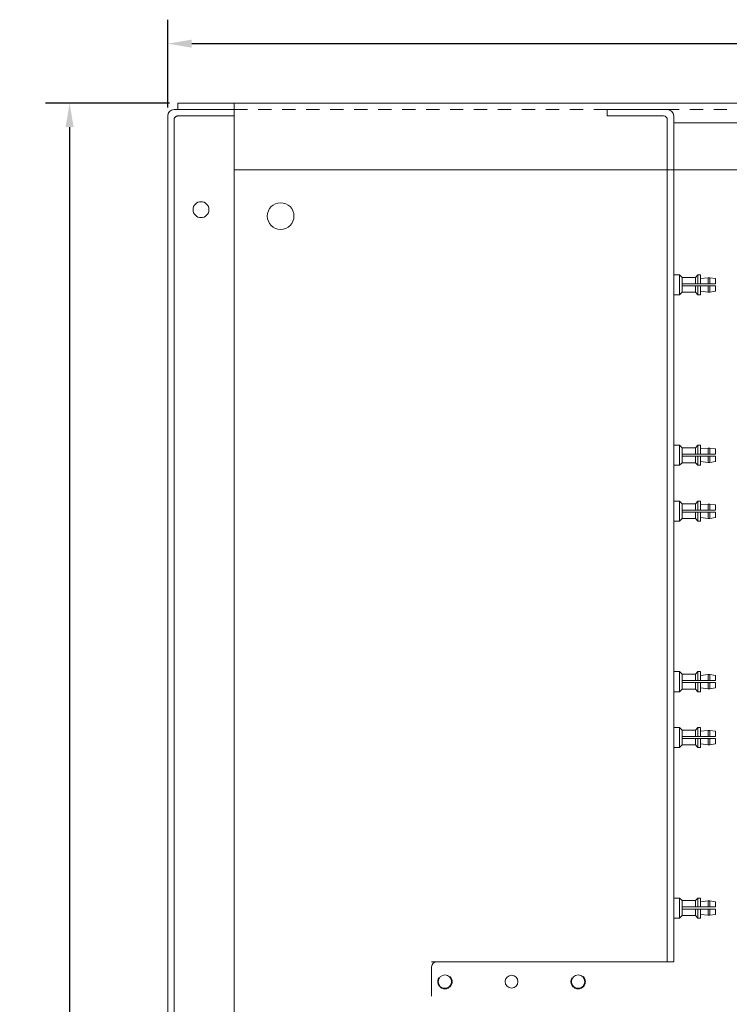
# Model space of a CAD drawing. Units: inches. Extents: x 483 to 644, y 12 to 117.
# Drawn here: x 606 to 613, y 89 to 98 of the extents above; entities that cross this region are included whole.
import ezdxf

# ---------------------------------------------------------------- set-up
doc = ezdxf.new("R2010")
doc.units = ezdxf.units.IN
doc.header["$MEASUREMENT"] = 0
doc.header["$PDSIZE"] = -5
doc.linetypes.add('HIDDEN', pattern=[0.375, 0.25, -0.125])
doc.linetypes.add('HIDDEN2', pattern=[0.1875, 0.125, -0.0625])
for name, color, linetype in [('Backplate', 5, 'Continuous'), ('Enclosure', 6, 'Continuous'), ('Fishpaper Bracket', 6, 'Continuous')]:
    doc.layers.add(name, color=color, linetype=linetype)
doc.dimstyles.get("Standard").update_dxf_attribs({"dimtxt": 0.18, "dimasz": 0.18, "dimexe": 0.18, "dimexo": 0.0625, "dimgap": 0.09, "dimtad": 0, "dimtih": 1, "dimtoh": 1, "dimdec": 4, "dimzin": 0, "dimdsep": 46, "dimtxsty": 'Standard', "dimcen": 0.09, "dimadec": 0, "dimazin": 0, "dimtfac": 1, "dimtdec": 4, "dimtofl": 0, "dimtmove": 0, "dimatfit": 3, "dimfxl": 1, "dimtolj": 1, "dimtzin": 0, "dimarcsym": 0})

# ---------------------------------------------------------------- blocks, each defined once
blk = doc.blocks.new('*D56')
at = {"color": 0, "lineweight": -2}
for p, q in [((607.7944, 97.6296), (607.7944, 98.455)), ((627.7944, 97.6296), (627.7944, 98.455)), ((608.0194, 98.23), (617.1944, 98.23)), ((627.5694, 98.23), (618.3944, 98.23))]:
    blk.add_line(p, q, dxfattribs=at)
at = {"color": 0}
for points in [[(608.0194, 98.2675), (608.0194, 98.1925), (607.7944, 98.23)], [(627.5694, 98.1925), (627.5694, 98.2675), (627.7944, 98.23)]]:
    blk.add_solid(points, dxfattribs=at)
at = {"layer": 'Defpoints', "color": 0}
for p in [(627.7944, 98.23), (607.7944, 97.5515), (627.7944, 97.5515)]:
    blk.add_point(p, dxfattribs=at)
at = {"color": 0, "lineweight": 5, "insert": (617.7944, 98.23), "char_height": 0.225, "attachment_point": 5}
blk.add_mtext('\\A1;20.000', dxfattribs=at)
blk = doc.blocks.new('*D58')
at = {"color": 0, "lineweight": -2}
for p, q in [((607.8102, 97.6715), (606.6486, 97.6715)), ((606.8736, 97.4465), (606.8736, 73.8965)), ((606.8736, 49.8965), (606.8736, 73.4465)), ((607.8102, 49.6715), (606.6486, 49.6715))]:
    blk.add_line(p, q, dxfattribs=at)
at = {"color": 0}
for points in [[(606.9111, 97.4465), (606.8361, 97.4465), (606.8736, 97.6715)], [(606.8361, 49.8965), (606.9111, 49.8965), (606.8736, 49.6715)]]:
    blk.add_solid(points, dxfattribs=at)
at = {"layer": 'Defpoints', "color": 0}
for p in [(607.8884, 97.6715), (606.8736, 49.6715), (607.8884, 49.6715)]:
    blk.add_point(p, dxfattribs=at)
at = {"color": 0, "lineweight": 5, "insert": (606.8736, 73.6715), "char_height": 0.225, "attachment_point": 5}
blk.add_mtext('\\A1;48.000', dxfattribs=at)

msp = doc.modelspace()

# ---------------------------------------------------------------- linework, layer by layer
at = {"layer": 'Backplate', "color": 0, "lineweight": 5}
for p, q in [((612.4844, 97.6115), (611.9194, 97.6115)), ((611.9194, 97.6115), (611.9194, 97.5515)), ((611.9194, 97.5515), (612.4494, 97.5515)), ((612.4844, 97.517), (612.4844, 89.612)), ((612.5444, 89.612), (612.5444, 97.552)), ((612.5444, 97.4865), (623.0444, 97.4865)), ((612.5444, 95.8955), (612.5444, 96.0355)), ((612.7503, 96.0363), (612.6227, 96.0363)), ((612.9374, 95.9755), (612.6227, 95.9755)), ((612.9374, 95.9563), (612.6227, 95.9563)), ((612.7503, 95.8963), (612.6227, 95.8963)), ((612.5444, 94.2955), (612.5444, 94.4355)), ((612.7503, 94.4363), (612.6227, 94.4363)), ((612.9374, 94.3755), (612.6227, 94.3755)), ((612.9374, 94.3563), (612.6227, 94.3563)), ((612.7503, 94.2963), (612.6227, 94.2963)), ((612.5444, 93.7705), (612.5444, 93.9105)), ((612.7503, 93.9113), (612.6227, 93.9113)), ((612.9374, 93.8505), (612.6227, 93.8505)), ((612.9374, 93.8313), (612.6227, 93.8313)), ((612.7503, 93.7713), (612.6227, 93.7713)), ((612.5444, 92.1705), (612.5444, 92.3105)), ((612.7503, 92.3113), (612.6227, 92.3113)), ((612.9374, 92.2505), (612.6227, 92.2505)), ((612.9374, 92.2313), (612.6227, 92.2313)), ((612.7503, 92.1713), (612.6227, 92.1713)), ((612.5444, 91.6455), (612.5444, 91.7855)), ((612.7503, 91.7863), (612.6227, 91.7863)), ((612.9374, 91.7255), (612.6227, 91.7255)), ((612.9374, 91.7063), (612.6227, 91.7063)), ((612.7503, 91.6463), (612.6227, 91.6463)), ((612.5444, 90.0455), (612.5444, 90.1855)), ((612.7503, 90.1863), (612.6227, 90.1863)), ((612.9374, 90.1255), (612.6227, 90.1255)), ((612.9374, 90.1063), (612.6227, 90.1063)), ((612.7503, 90.0463), (612.6227, 90.0463)), ((610.3219, 89.612), (612.5444, 89.612)), ((610.2719, 89.562), (610.2719, 89.287))]:
    msp.add_line(p, q, dxfattribs=at)
at = {"layer": 'Backplate', "color": 0, "linetype": 'HIDDEN', "lineweight": 5}
for p, q in [((612.5987, 96.0595), (612.5444, 96.0595)), ((612.5444, 96.0595), (612.5444, 95.8715)), ((612.5987, 95.8715), (612.5987, 96.0595)), ((612.6227, 96.0363), (612.5987, 96.0595)), ((612.7503, 96.0363), (612.7717, 96.0595)), ((612.7717, 95.9759), (612.7717, 96.0595)), ((612.7964, 96.0595), (612.7717, 96.0595)), ((612.7964, 95.9759), (612.7964, 96.0595)), ((612.6227, 96.0363), (612.6227, 95.8963)), ((612.7503, 95.976), (612.7503, 96.0363)), ((612.7503, 95.8963), (612.7503, 95.9563)), ((612.7717, 95.8715), (612.7717, 95.9563)), ((612.8669, 96.0329), (612.7964, 96.0249)), ((612.7964, 95.8715), (612.7964, 95.9563)), ((612.8669, 95.9757), (612.8669, 96.0329)), ((612.8819, 96.0329), (612.8669, 96.0329)), ((612.8669, 95.8982), (612.8669, 95.9563)), ((612.8819, 95.9757), (612.8819, 96.0329)), ((612.9374, 96.0249), (612.8819, 96.0329)), ((612.8819, 95.8982), (612.8819, 95.9563)), ((612.9374, 95.9755), (612.9374, 96.0249)), ((612.9374, 95.9062), (612.9374, 95.9563)), ((612.5444, 95.8715), (612.5987, 95.8715)), ((612.6227, 95.8963), (612.5987, 95.8715)), ((612.7503, 95.8963), (612.7717, 95.8715)), ((612.7717, 95.8715), (612.7964, 95.8715)), ((612.8669, 95.8982), (612.7964, 95.9062)), ((612.8819, 95.8982), (612.8669, 95.8982)), ((612.8819, 95.8982), (612.8669, 95.8982)), ((612.9374, 95.9062), (612.8819, 95.8982)), ((612.5987, 94.4595), (612.5444, 94.4595)), ((612.5444, 94.4595), (612.5444, 94.2715)), ((612.5987, 94.2715), (612.5987, 94.4595)), ((612.6227, 94.4363), (612.5987, 94.4595)), ((612.6227, 94.4363), (612.6227, 94.2963)), ((612.7503, 94.4363), (612.7717, 94.4595)), ((612.7503, 94.376), (612.7503, 94.4363)), ((612.7717, 94.3759), (612.7717, 94.4595)), ((612.7964, 94.4595), (612.7717, 94.4595)), ((612.7964, 94.3759), (612.7964, 94.4595)), ((612.8669, 94.4329), (612.7964, 94.4249)), ((612.8669, 94.3757), (612.8669, 94.4329)), ((612.8819, 94.4329), (612.8669, 94.4329)), ((612.8819, 94.3757), (612.8819, 94.4329)), ((612.9374, 94.4249), (612.8819, 94.4329)), ((612.9374, 94.3755), (612.9374, 94.4249)), ((612.6227, 94.2963), (612.5987, 94.2715)), ((612.7503, 94.2963), (612.7503, 94.3563)), ((612.7503, 94.2963), (612.7717, 94.2715)), ((612.7717, 94.2715), (612.7717, 94.3563)), ((612.7964, 94.2715), (612.7964, 94.3563)), ((612.8669, 94.2982), (612.7964, 94.3062)), ((612.8669, 94.2982), (612.8669, 94.3563)), ((612.8819, 94.2982), (612.8669, 94.2982)), ((612.8819, 94.2982), (612.8669, 94.2982)), ((612.8819, 94.2982), (612.8819, 94.3563)), ((612.9374, 94.3062), (612.8819, 94.2982)), ((612.9374, 94.3062), (612.9374, 94.3563)), ((612.5444, 94.2715), (612.5987, 94.2715)), ((612.7717, 94.2715), (612.7964, 94.2715)), ((612.5444, 93.9345), (612.5444, 93.7465)), ((612.5987, 93.9345), (612.5444, 93.9345)), ((612.5987, 93.7465), (612.5987, 93.9345)), ((612.6227, 93.9113), (612.5987, 93.9345)), ((612.7503, 93.9113), (612.7717, 93.9345)), ((612.7717, 93.8509), (612.7717, 93.9345)), ((612.7964, 93.9345), (612.7717, 93.9345)), ((612.7964, 93.8509), (612.7964, 93.9345)), ((612.6227, 93.9113), (612.6227, 93.7713)), ((612.7503, 93.851), (612.7503, 93.9113)), ((612.7503, 93.7713), (612.7503, 93.8313)), ((612.7717, 93.7465), (612.7717, 93.8313)), ((612.8669, 93.9079), (612.7964, 93.8999)), ((612.7964, 93.7465), (612.7964, 93.8313)), ((612.8669, 93.8507), (612.8669, 93.9079)), ((612.8819, 93.9079), (612.8669, 93.9079)), ((612.8669, 93.7732), (612.8669, 93.8313)), ((612.8819, 93.8507), (612.8819, 93.9079)), ((612.9374, 93.8999), (612.8819, 93.9079)), ((612.8819, 93.7732), (612.8819, 93.8313)), ((612.9374, 93.8505), (612.9374, 93.8999)), ((612.9374, 93.7812), (612.9374, 93.8313)), ((612.5444, 93.7465), (612.5987, 93.7465)), ((612.6227, 93.7713), (612.5987, 93.7465)), ((612.7503, 93.7713), (612.7717, 93.7465)), ((612.7717, 93.7465), (612.7964, 93.7465)), ((612.8669, 93.7732), (612.7964, 93.7812)), ((612.8819, 93.7732), (612.8669, 93.7732)), ((612.8819, 93.7732), (612.8669, 93.7732)), ((612.9374, 93.7812), (612.8819, 93.7732)), ((612.5987, 92.3345), (612.5444, 92.3345)), ((612.5444, 92.3345), (612.5444, 92.1465)), ((612.5987, 92.1465), (612.5987, 92.3345)), ((612.6227, 92.3113), (612.5987, 92.3345)), ((612.6227, 92.3113), (612.6227, 92.1713)), ((612.7503, 92.3113), (612.7717, 92.3345)), ((612.7503, 92.251), (612.7503, 92.3113)), ((612.7717, 92.2509), (612.7717, 92.3345)), ((612.7964, 92.3345), (612.7717, 92.3345)), ((612.7964, 92.2509), (612.7964, 92.3345)), ((612.8669, 92.3079), (612.7964, 92.2999)), ((612.8669, 92.2507), (612.8669, 92.3079)), ((612.8819, 92.3079), (612.8669, 92.3079)), ((612.8819, 92.2507), (612.8819, 92.3079)), ((612.9374, 92.2999), (612.8819, 92.3079)), ((612.9374, 92.2505), (612.9374, 92.2999)), ((612.6227, 92.1713), (612.5987, 92.1465)), ((612.7503, 92.1713), (612.7503, 92.2313)), ((612.7503, 92.1713), (612.7717, 92.1465)), ((612.7717, 92.1465), (612.7717, 92.2313)), ((612.7964, 92.1465), (612.7964, 92.2313)), ((612.8669, 92.1732), (612.7964, 92.1812)), ((612.8669, 92.1732), (612.8669, 92.2313)), ((612.8819, 92.1732), (612.8669, 92.1732)), ((612.8819, 92.1732), (612.8669, 92.1732)), ((612.8819, 92.1732), (612.8819, 92.2313)), ((612.9374, 92.1812), (612.8819, 92.1732)), ((612.9374, 92.1812), (612.9374, 92.2313)), ((612.5444, 92.1465), (612.5987, 92.1465)), ((612.7717, 92.1465), (612.7964, 92.1465)), ((612.5987, 91.8095), (612.5444, 91.8095)), ((612.5444, 91.8095), (612.5444, 91.6215)), ((612.5987, 91.6215), (612.5987, 91.8095)), ((612.6227, 91.7863), (612.5987, 91.8095)), ((612.6227, 91.7863), (612.6227, 91.6463)), ((612.7503, 91.7863), (612.7717, 91.8095)), ((612.7503, 91.726), (612.7503, 91.7863)), ((612.7717, 91.7259), (612.7717, 91.8095)), ((612.7964, 91.8095), (612.7717, 91.8095)), ((612.7964, 91.7259), (612.7964, 91.8095)), ((612.7503, 91.6463), (612.7503, 91.7063)), ((612.7717, 91.6215), (612.7717, 91.7063)), ((612.8669, 91.7829), (612.7964, 91.7749)), ((612.7964, 91.6215), (612.7964, 91.7063)), ((612.8669, 91.7257), (612.8669, 91.7829)), ((612.8819, 91.7829), (612.8669, 91.7829)), ((612.8669, 91.6482), (612.8669, 91.7063)), ((612.8819, 91.7257), (612.8819, 91.7829)), ((612.9374, 91.7749), (612.8819, 91.7829)), ((612.8819, 91.6482), (612.8819, 91.7063)), ((612.9374, 91.7255), (612.9374, 91.7749)), ((612.9374, 91.6562), (612.9374, 91.7063)), ((612.5444, 91.6215), (612.5987, 91.6215)), ((612.6227, 91.6463), (612.5987, 91.6215)), ((612.7503, 91.6463), (612.7717, 91.6215)), ((612.7717, 91.6215), (612.7964, 91.6215)), ((612.8669, 91.6482), (612.7964, 91.6562)), ((612.8819, 91.6482), (612.8669, 91.6482)), ((612.8819, 91.6482), (612.8669, 91.6482)), ((612.9374, 91.6562), (612.8819, 91.6482)), ((612.5987, 90.2095), (612.5444, 90.2095)), ((612.5444, 90.2095), (612.5444, 90.0215)), ((612.5987, 90.0215), (612.5987, 90.2095)), ((612.6227, 90.1863), (612.5987, 90.2095)), ((612.6227, 90.1863), (612.6227, 90.0463)), ((612.7503, 90.1863), (612.7717, 90.2095)), ((612.7503, 90.126), (612.7503, 90.1863)), ((612.7717, 90.1259), (612.7717, 90.2095)), ((612.7964, 90.2095), (612.7717, 90.2095)), ((612.7964, 90.1259), (612.7964, 90.2095)), ((612.8669, 90.1829), (612.7964, 90.1749)), ((612.8669, 90.1257), (612.8669, 90.1829)), ((612.8819, 90.1829), (612.8669, 90.1829)), ((612.8819, 90.1257), (612.8819, 90.1829)), ((612.9374, 90.1749), (612.8819, 90.1829)), ((612.9374, 90.1255), (612.9374, 90.1749)), ((612.6227, 90.0463), (612.5987, 90.0215)), ((612.7503, 90.0463), (612.7503, 90.1063)), ((612.7503, 90.0463), (612.7717, 90.0215)), ((612.7717, 90.0215), (612.7717, 90.1063)), ((612.7964, 90.0215), (612.7964, 90.1063)), ((612.8669, 90.0482), (612.7964, 90.0562)), ((612.8669, 90.0482), (612.8669, 90.1063)), ((612.8819, 90.0482), (612.8669, 90.0482)), ((612.8819, 90.0482), (612.8669, 90.0482)), ((612.8819, 90.0482), (612.8819, 90.1063)), ((612.9374, 90.0562), (612.8819, 90.0482)), ((612.9374, 90.0562), (612.9374, 90.1063)), ((612.5444, 90.0215), (612.5987, 90.0215)), ((612.7717, 90.0215), (612.7964, 90.0215))]:
    msp.add_line(p, q, dxfattribs=at)
at = {"layer": 'Backplate', "color": 0, "linetype": 'Continuous', "lineweight": 5}
for centre in [(610.3969, 89.4245), (611.6469, 89.4245)]:
    msp.add_circle(centre, 0.0625, dxfattribs=at)
at = {"layer": 'Backplate', "color": 0, "lineweight": 5}
for centre, radius, start, end in [((612.4844, 97.5515), 0.06, 0, 90), ((612.4494, 97.5165), 0.035, 0, 90), ((610.3219, 89.562), 0.05, 90, 180)]:
    msp.add_arc(centre, radius, start, end, dxfattribs=at)
at = {"layer": 'Enclosure', "color": 0, "lineweight": 5}
for p, q in [((607.8544, 97.6115), (608.4194, 97.6115)), ((607.8884, 97.6715), (627.7004, 97.6715)), ((607.8884, 97.6715), (607.8884, 97.6115)), ((608.4194, 97.6115), (608.4194, 97.6715)), ((607.8894, 97.5515), (608.4194, 97.5515)), ((608.4194, 97.0465), (627.1694, 97.0465))]:
    msp.add_line(p, q, dxfattribs=at)
at = {"layer": 'Enclosure', "color": 0, "linetype": 'Continuous', "lineweight": 5}
for p, q in [((608.4194, 97.6115), (608.4194, 49.7315)), ((607.7944, 97.5515), (607.7944, 49.7915)), ((607.8544, 49.8265), (607.8544, 97.5165))]:
    msp.add_line(p, q, dxfattribs=at)
at = {"layer": 'Enclosure', "color": 0, "linetype": 'HIDDEN2', "lineweight": 5}
msp.add_line((608.4194, 97.6115), (627.1694, 97.6115), dxfattribs=at)
at = {"layer": 'Enclosure', "color": 0, "linetype": 'Continuous', "lineweight": 5}
msp.add_circle((608.1069, 96.6715), 0.075, dxfattribs=at)
at = {"layer": 'Enclosure', "color": 0, "lineweight": 5}
msp.add_circle((608.8544, 96.6115), 0.125, dxfattribs=at)
msp.add_arc((607.8544, 97.5515), 0.06, 90, 180, dxfattribs=at)
at = {"layer": 'Enclosure', "color": 0, "linetype": 'HIDDEN2', "lineweight": 5}
msp.add_arc((607.8894, 97.5165), 0.035, 90, 180, dxfattribs=at)
at = {"layer": 'Fishpaper Bracket', "color": 0, "lineweight": 5}
msp.add_line((610.2719, 89.612), (611.7719, 89.612), dxfattribs=at)
at = {"layer": 'Fishpaper Bracket', "color": 0, "linetype": 'HIDDEN', "lineweight": 5}
for centre in [(610.3969, 89.4245), (611.6469, 89.4245)]:
    msp.add_circle(centre, 0.068, dxfattribs=at)
at = {"layer": 'Fishpaper Bracket', "color": 0, "lineweight": 5}
msp.add_circle((611.0219, 89.4245), 0.06, dxfattribs=at)

# ---------------------------------------------------------------- dimensions: what is measured, and where the dimension line sits
at = {"lineweight": 5}
dim = msp.add_linear_dim(base=(627.7944, 98.23), p1=(607.7944, 97.5515), p2=(627.7944, 97.5515), dimstyle='Standard', override={"dimscale": 1.25, "dimdec": 3}, dxfattribs=at)
dim.commit()
dim.dimension.update_dxf_attribs({"geometry": '*D56', "text_midpoint": (617.7944, 98.23)})
dim = msp.add_linear_dim(base=(606.8736, 49.6715), p1=(607.8884, 97.6715), p2=(607.8884, 49.6715), angle=90, dimstyle='Standard', override={"dimscale": 1.25, "dimdec": 3}, dxfattribs=at)
dim.commit()
dim.dimension.update_dxf_attribs({"geometry": '*D58', "text_midpoint": (606.8736, 73.6715)})

doc.saveas('drawing.dxf')
